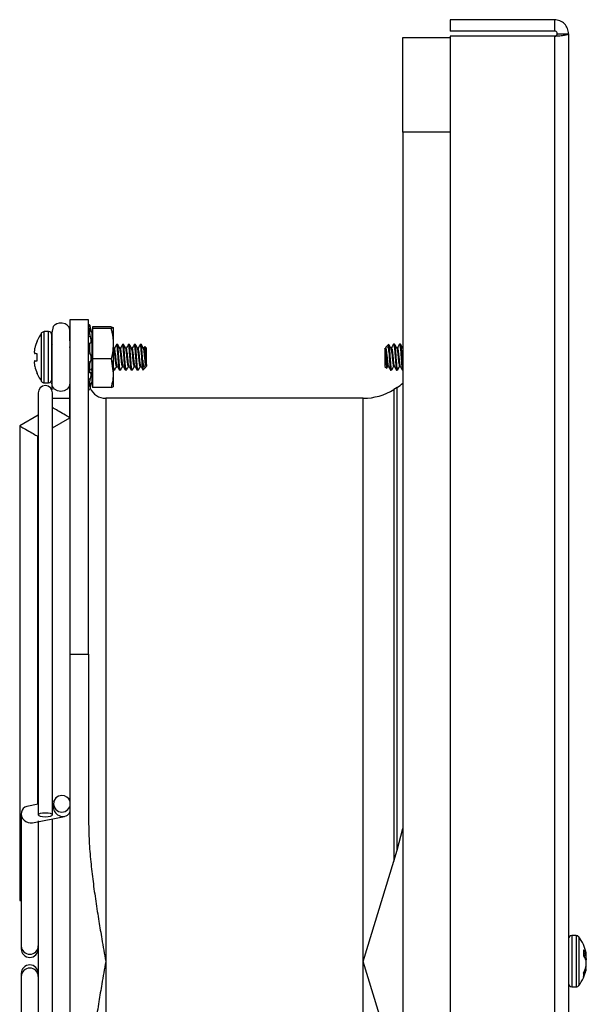
# Model space of a CAD drawing. Units: inches. Extents: x 0 to 118, y 0 to 62.
# Drawn here: x 30 to 33, y 24 to 30 of the extents above; entities that cross this region are included whole.
import ezdxf

# ---------------------------------------------------------------- set-up
doc = ezdxf.new("R2010")
doc.units = ezdxf.units.IN
doc.header["$MEASUREMENT"] = 0

msp = doc.modelspace()

# ---------------------------------------------------------------- linework, layer by layer
at = {"color": 7, "linetype": 'Continuous', "lineweight": 25}
for p, q in [((32.4879, 29.552), (32.4879, 29.4922)), ((33.0381, 29.552), (32.4879, 29.552)), ((33.0381, 29.552), (33.0381, 29.4922)), ((33.0381, 29.4922), (32.4879, 29.4922)), ((32.4879, 29.4644), (32.4879, 19.7016)), ((33.0381, 29.4644), (32.4879, 29.4644)), ((33.0381, 29.4644), (33.0381, 19.7016)), ((33.0531, 29.4772), (33.1129, 29.4772)), ((33.1129, 29.4772), (33.1129, 19.6888)), ((32.2379, 28.958), (32.2379, 29.458)), ((32.2379, 29.458), (32.4879, 29.458)), ((32.4879, 28.958), (32.2379, 28.958)), ((32.2379, 28.958), (32.2379, 20.208)), ((30.5784, 27.9673), (30.48, 27.9673)), ((30.48, 27.9673), (30.48, 26.2028)), ((30.5784, 26.2028), (30.5784, 27.9673)), ((30.367, 27.9055), (30.3445, 27.9055)), ((30.5839, 27.9424), (30.5784, 27.9409)), ((30.5842, 27.9209), (30.5785, 27.9196)), ((30.5947, 27.9018), (30.5839, 27.9424)), ((30.5839, 27.9424), (30.5839, 27.9405)), ((30.5839, 27.919), (30.5839, 27.8934)), ((30.6969, 27.9309), (30.5988, 27.9309)), ((30.5988, 27.9309), (30.5988, 27.9222)), ((30.6969, 27.9222), (30.5988, 27.9222)), ((30.5988, 27.9222), (30.5988, 27.7617)), ((30.6969, 27.9309), (30.7082, 27.9266)), ((30.7082, 27.9266), (30.7082, 27.8419)), ((30.3062, 27.8555), (30.3062, 27.8575)), ((30.3845, 27.653), (30.3845, 27.888)), ((30.5947, 27.9018), (30.5947, 27.6537)), ((30.5988, 27.8599), (30.5947, 27.8599)), ((30.2938, 27.8181), (30.2935, 27.8165)), ((30.3871, 27.8379), (30.3865, 27.8395)), ((30.48, 27.8211), (30.4795, 27.8248)), ((30.5784, 27.8449), (30.5862, 27.8453)), ((30.5839, 27.8398), (30.5839, 27.7993)), ((30.7082, 27.8419), (30.7082, 27.6859)), ((30.7115, 27.8185), (30.7082, 27.8241)), ((30.7146, 27.8192), (30.7111, 27.8192)), ((30.7263, 27.8395), (30.7302, 27.8395)), ((30.7458, 27.8192), (30.7423, 27.8192)), ((30.7576, 27.8395), (30.7615, 27.8395)), ((30.7771, 27.8192), (30.7736, 27.8192)), ((30.7888, 27.8395), (30.7927, 27.8395)), ((30.8083, 27.8192), (30.8048, 27.8192)), ((30.8201, 27.8395), (30.824, 27.8395)), ((30.8396, 27.8192), (30.8361, 27.8192)), ((30.8513, 27.8395), (30.8552, 27.8395)), ((30.8708, 27.8192), (30.8673, 27.8192)), ((30.8741, 27.8229), (30.8686, 27.8142)), ((30.8758, 27.8279), (30.8708, 27.8192)), ((30.8845, 27.8192), (30.8758, 27.8279)), ((30.8845, 27.7256), (30.8845, 27.8192)), ((32.1432, 27.8185), (32.1432, 27.7218)), ((32.148, 27.8229), (32.1453, 27.8182)), ((32.1623, 27.8383), (32.1503, 27.8263)), ((32.1635, 27.8362), (32.1625, 27.8382)), ((32.1635, 27.8014), (32.1635, 27.8362)), ((32.1775, 27.8192), (32.174, 27.8192)), ((32.1932, 27.8395), (32.1881, 27.8395)), ((32.2088, 27.8192), (32.2053, 27.8192)), ((32.2244, 27.8395), (32.2194, 27.8395)), ((32.2379, 27.8192), (32.2365, 27.8192)), ((30.2935, 27.7903), (30.2938, 27.7899)), ((30.2938, 27.751), (30.2935, 27.7507)), ((30.3062, 27.7521), (30.3062, 27.7889)), ((30.5988, 27.7617), (30.5988, 27.61)), ((30.6969, 27.7617), (30.5988, 27.7617)), ((30.6969, 27.7617), (30.7082, 27.6859)), ((30.8642, 27.7548), (30.8642, 27.7115)), ((30.2935, 27.7245), (30.2938, 27.7229)), ((30.5839, 27.7341), (30.5839, 27.6942)), ((30.5903, 27.7022), (30.5947, 27.7099)), ((30.7146, 27.7015), (30.7107, 27.7015)), ((30.7153, 27.7034), (30.7146, 27.7015)), ((30.7263, 27.7218), (30.7298, 27.7218)), ((30.7458, 27.7015), (30.7419, 27.7015)), ((30.7466, 27.7034), (30.7458, 27.7015)), ((30.7576, 27.7218), (30.7611, 27.7218)), ((30.7771, 27.7015), (30.7732, 27.7015)), ((30.7778, 27.7034), (30.7771, 27.7015)), ((30.7888, 27.7218), (30.7923, 27.7218)), ((30.8083, 27.7015), (30.8044, 27.7015)), ((30.8091, 27.7034), (30.8083, 27.7015)), ((30.8201, 27.7218), (30.8236, 27.7218)), ((30.8396, 27.7015), (30.8357, 27.7015)), ((30.8403, 27.7034), (30.8396, 27.7015)), ((30.8513, 27.7218), (30.8548, 27.7218)), ((30.8664, 27.7037), (30.8802, 27.7174)), ((32.1432, 27.7218), (32.1525, 27.7125)), ((32.1519, 27.7147), (32.1569, 27.7231)), ((32.1538, 27.7146), (32.1581, 27.7218)), ((32.1569, 27.7231), (32.158, 27.7227)), ((32.158, 27.7218), (32.1615, 27.7218)), ((32.1725, 27.7034), (32.1736, 27.7027)), ((32.1764, 27.7034), (32.1725, 27.7034)), ((32.1725, 27.7015), (32.1775, 27.7015)), ((32.1764, 27.7034), (32.1775, 27.7027)), ((32.1893, 27.7218), (32.1927, 27.7218)), ((32.2037, 27.7034), (32.2049, 27.7027)), ((32.2076, 27.7034), (32.2037, 27.7034)), ((32.2037, 27.7015), (32.2088, 27.7015)), ((32.2076, 27.7034), (32.2088, 27.7027)), ((32.2205, 27.7218), (32.224, 27.7218)), ((32.235, 27.7034), (32.2361, 27.7027)), ((32.235, 27.7015), (32.2379, 27.7015)), ((30.3062, 27.6835), (30.3062, 27.6855)), ((30.3845, 27.653), (30.3845, 27.5977)), ((30.5862, 27.6893), (30.5784, 27.6897)), ((30.5947, 27.6811), (30.5988, 27.6811)), ((30.5947, 27.6537), (30.5947, 27.6391)), ((30.7082, 27.6859), (30.7082, 27.6144)), ((30.3445, 27.6355), (30.367, 27.6355)), ((30.4795, 27.5541), (30.4795, 27.6282)), ((30.5839, 27.5995), (30.5784, 27.601)), ((30.5784, 27.6001), (30.5839, 27.5986)), ((30.5839, 27.6423), (30.5839, 27.6182)), ((30.5862, 27.6095), (30.5859, 27.6082)), ((30.5863, 27.6075), (30.5947, 27.6391)), ((30.6969, 27.61), (30.5988, 27.61)), ((30.6969, 27.61), (30.7082, 27.6144)), ((32.207, 27.6116), (32.19, 27.6008)), ((30.3125, 27.583), (30.3125, 25.3548)), ((30.3875, 25.3548), (30.3875, 27.583)), ((30.3875, 27.5541), (30.4795, 27.5541)), ((30.4795, 27.4516), (30.4795, 27.5541)), ((32.0289, 27.554), (30.6688, 27.554)), ((30.3125, 27.4649), (30.2145, 27.4083)), ((30.3875, 27.3985), (30.4795, 27.4516)), ((30.2145, 27.4083), (30.2145, 24.903)), ((30.3095, 27.3535), (30.3125, 27.3552)), ((30.3095, 25.4106), (30.3095, 27.3535)), ((30.48, 26.2028), (30.48, 22.9603)), ((30.48, 26.2028), (30.5784, 26.2028)), ((30.5784, 26.2028), (30.5784, 25.3199)), ((30.3125, 25.4112), (30.2531, 25.3993)), ((30.395, 25.4278), (30.3875, 25.4263)), ((30.3925, 25.4136), (30.3925, 25.3961)), ((30.2225, 25.3619), (30.2225, 24.6633)), ((30.2819, 25.3133), (30.4519, 25.3475)), ((30.3125, 25.3235), (30.3125, 23.8425)), ((30.3875, 23.8315), (30.3875, 25.3345)), ((32.207, 25.1697), (32.2379, 25.283)), ((32.19, 25.1114), (32.207, 25.1697)), ((32.0289, 24.5815), (32.19, 25.1114)), ((30.2145, 24.903), (30.2225, 24.903)), ((33.1529, 24.718), (33.1303, 24.718)), ((30.2225, 24.6633), (30.2225, 24.648)), ((33.1912, 24.6432), (33.1912, 24.612)), ((33.2039, 24.6331), (33.2036, 24.6344)), ((32.19, 24.0516), (32.0289, 24.5815)), ((33.1912, 24.6198), (33.2062, 24.6212)), ((33.202, 24.6187), (33.2061, 24.6191)), ((33.2039, 24.6189), (33.202, 24.6187)), ((33.2036, 24.6192), (33.2024, 24.6209)), ((33.2036, 24.6245), (33.2039, 24.624)), ((33.2036, 24.6192), (33.2039, 24.6189)), ((33.2036, 24.6133), (33.2039, 24.6118)), ((33.2039, 24.5903), (33.2036, 24.5914)), ((33.2062, 24.5448), (33.2014, 24.5452)), ((33.2036, 24.5527), (33.2039, 24.5542)), ((33.2036, 24.5465), (33.2039, 24.548)), ((33.2039, 24.5334), (33.2036, 24.5323)), ((33.2039, 24.5329), (33.2036, 24.5316)), ((33.2037, 24.5471), (33.2061, 24.5469)), ((30.2225, 24.518), (30.2225, 24.5027)), ((30.2225, 24.5027), (30.2225, 23.8041)), ((33.1912, 24.5203), (33.1912, 24.501)), ((33.1303, 24.448), (33.1529, 24.448))]:
    msp.add_line(p, q, dxfattribs=at)
at = {"color": 8, "linetype": 'Continuous', "lineweight": 25}
for p, q in [((30.3445, 27.6355), (30.3445, 27.9055)), ((30.367, 27.6355), (30.367, 27.9055)), ((30.5784, 27.9391), (30.5839, 27.9405)), ((30.5862, 27.9302), (30.5784, 27.9288)), ((30.5839, 27.919), (30.5784, 27.9178)), ((30.3305, 27.6424), (30.3305, 27.8986)), ((30.5784, 27.8922), (30.5839, 27.8934)), ((30.5862, 27.88), (30.5784, 27.8788)), ((30.5839, 27.8398), (30.5784, 27.8393)), ((30.5784, 27.7989), (30.5839, 27.7993)), ((30.5862, 27.788), (30.5784, 27.7876)), ((30.5784, 27.7462), (30.5862, 27.7458)), ((30.5839, 27.7341), (30.5784, 27.7346)), ((32.2379, 27.7034), (32.235, 27.7034)), ((30.5784, 27.6947), (30.5839, 27.6942)), ((30.5784, 27.6568), (30.5862, 27.6557)), ((30.5839, 27.6423), (30.5784, 27.6435)), ((30.5784, 27.6195), (30.5839, 27.6182)), ((30.5853, 27.6096), (30.5862, 27.6095)), ((32.19, 27.6008), (32.19, 25.1114)), ((32.207, 25.1697), (32.207, 27.6116)), ((30.6688, 27.554), (30.6688, 24.5815)), ((32.0289, 24.5815), (32.0289, 27.554)), ((33.1303, 24.718), (33.1303, 24.448)), ((33.1529, 24.718), (33.1529, 24.448)), ((33.1669, 24.7111), (33.1669, 24.4549)), ((30.6688, 24.5815), (30.6688, 21.6091)), ((32.0289, 21.6091), (32.0289, 24.5815)), ((33.1912, 24.6235), (33.2036, 24.6245)), ((33.2039, 24.624), (33.1912, 24.6229)), ((33.1912, 24.6199), (33.2061, 24.6213)), ((33.1912, 24.6137), (33.2036, 24.6133)), ((33.2039, 24.6118), (33.1912, 24.6122)), ((33.2019, 24.619), (33.2036, 24.6192)), ((33.2039, 24.6179), (33.2022, 24.618)), ((33.2026, 24.5936), (33.2061, 24.5936)), ((33.2061, 24.5907), (33.2038, 24.5906)), ((33.2056, 24.5996), (33.2061, 24.5996)), ((33.2061, 24.5968), (33.2059, 24.5968)), ((33.2036, 24.5323), (33.1969, 24.5327)), ((33.1973, 24.5338), (33.2039, 24.5334)), ((33.2061, 24.544), (33.2011, 24.5445)), ((33.2061, 24.5457), (33.2034, 24.546))]:
    msp.add_line(p, q, dxfattribs=at)
at = {"color": 7, "linetype": 'Continuous', "lineweight": 25, "flags": 128}
for points in [[(30.4795, 27.8564), (30.4794, 27.8844), (30.479, 27.9139), (30.4781, 27.921), (30.4773, 27.9238), (30.4767, 27.9251), (30.4761, 27.9265), (30.4758, 27.9272), (30.4754, 27.9279), (30.475, 27.9286), (30.4724, 27.9325), (30.4694, 27.936), (30.4653, 27.9397), (30.4538, 27.9469), (30.4389, 27.951), (30.423, 27.9507), (30.4099, 27.9468), (30.4013, 27.9419), (30.3985, 27.9398), (30.3973, 27.9387), (30.3961, 27.9376), (30.3916, 27.9322), (30.3847, 27.8986), (30.3845, 27.8721), (30.3845, 27.8721)], [(30.3062, 27.7889), (30.3042, 27.789), (30.3024, 27.7892), (30.3007, 27.7893), (30.2991, 27.7895), (30.2976, 27.7896), (30.2963, 27.7897), (30.295, 27.7898), (30.2938, 27.7899)], [(30.2938, 27.751), (30.295, 27.7511), (30.2963, 27.7513), (30.2976, 27.7514), (30.2991, 27.7515), (30.3007, 27.7516), (30.3024, 27.7518), (30.3042, 27.752), (30.3062, 27.7521)], [(30.4795, 27.6349), (30.4795, 27.6331), (30.4759, 27.6168), (30.4656, 27.6029), (30.4502, 27.5936), (30.432, 27.5903), (30.4138, 27.5936), (30.3984, 27.6029), (30.3881, 27.6168), (30.3845, 27.6331), (30.3845, 27.6331)], [(30.4795, 27.4516), (30.4788, 27.4521), (30.4766, 27.4533), (30.4731, 27.4553), (30.4684, 27.4581), (30.4625, 27.4614), (30.4558, 27.4654), (30.4483, 27.4697), (30.4403, 27.4743), (30.432, 27.4791), (30.4238, 27.4838), (30.4158, 27.4884), (30.4083, 27.4928), (30.4015, 27.4967), (30.3956, 27.5001), (30.3909, 27.5028), (30.3875, 27.5048)], [(30.2145, 27.4083), (30.2152, 27.4079), (30.2174, 27.4067), (30.2209, 27.4047), (30.2256, 27.4019), (30.2315, 27.3985), (30.2383, 27.3946), (30.2458, 27.3903), (30.2538, 27.3857), (30.262, 27.3809), (30.2703, 27.3762), (30.2783, 27.3715), (30.2858, 27.3672), (30.2925, 27.3633), (30.2984, 27.3599), (30.3031, 27.3572), (30.3066, 27.3551), (30.3088, 27.3539), (30.3095, 27.3535)], [(30.4375, 25.4571), (30.4203, 25.4538), (30.4057, 25.4444), (30.3959, 25.4303), (30.3925, 25.4136), (30.3959, 25.397), (30.4057, 25.3829), (30.4203, 25.3734), (30.4375, 25.3701), (30.4547, 25.3734), (30.4693, 25.3829), (30.4791, 25.397), (30.48, 25.3993)], [(30.35, 25.3452), (30.3644, 25.3459), (30.3765, 25.348), (30.3847, 25.3512), (30.3875, 25.3548), (30.3847, 25.3585), (30.3765, 25.3617), (30.3644, 25.3638), (30.35, 25.3645), (30.3357, 25.3638), (30.3235, 25.3617), (30.3154, 25.3585), (30.3125, 25.3548), (30.3154, 25.3512), (30.3235, 25.348), (30.3357, 25.3459), (30.35, 25.3452)], [(33.2036, 24.6133), (33.2024, 24.6174), (33.2018, 24.6195)]]:
    msp.add_lwpolyline(points, dxfattribs=at)
at = {"color": 7, "linetype": 'Continuous', "lineweight": 25}
for centre, radius, start, end in [((30.3445, 27.888), 0.0175, 90, 142.8596), ((30.367, 27.888), 0.0175, 0, 90), ((30.5012, 27.7705), 0.2127, 156.4594, 167.0935), ((30.4996, 27.7705), 0.2121, 142.8596, 155.7987), ((30.47, 27.7844), 0.1794, 169.6889, 175.1341), ((30.3283, 27.8051), 0.0378, 191.5978, 203.0704), ((30.3283, 27.7359), 0.0378, 156.9284, 168.402), ((30.47, 27.7566), 0.1794, 184.8663, 190.3107), ((30.5012, 27.7705), 0.2127, 192.9069, 203.5402), ((30.4996, 27.7705), 0.2121, 204.2013, 217.1404), ((30.367, 27.653), 0.0175, 270, 0), ((30.35, 27.583), 0.0375, 0, 180), ((30.3445, 27.653), 0.0175, 217.1404, 270), ((30.6688, 27.6443), 0.0903, 204.0291, 270), ((32.0289, 27.8543), 0.3003, 270, 302.4418), ((31.9958, 27.9439), 0.3937, 302.4418, 307.9519), ((30.4381, 25.4124), 0.0447, 20.3046, 90.7259), ((33.1303, 24.7005), 0.0175, 90, 180), ((33.1529, 24.7005), 0.0175, 37.1404, 90), ((32.9977, 24.583), 0.2121, 12.0874, 37.1404), ((30.2675, 24.648), 0.045, 180, 270), ((30.2675, 24.648), 0.045, 270, 0), ((33.1356, 24.5932), 0.0748, 24.7429, 41.9705), ((33.1197, 24.5551), 0.0914, 23.4038, 38.4822), ((33.1979, 24.6168), 0.00936, 28.6742, 50.4336), ((33.2846, 23.674), 0.9484, 94.7481, 94.8845), ((32.9946, 24.583), 0.2122, 4.4864, 9.4851), ((32.9988, 24.5772), 0.208, 4.5408, 9.5848), ((33.0625, 24.5614), 0.1443, 5.5179, 11.5457), ((33.1345, 24.6123), 0.0723, 7.7058, 12.0912), ((33.0636, 24.6044), 0.1432, 351.3618, 354.4934), ((30.2675, 24.518), 0.045, 90, 180), ((30.2675, 24.518), 0.045, 0, 90), ((32.9977, 24.583), 0.2121, 322.8596, 347.9126), ((33.0388, 24.5968), 0.1706, 333.3543, 345.0321), ((33.0535, 24.5733), 0.1555, 332.299, 344.7184), ((32.9988, 24.5888), 0.208, 350.4152, 355.4592), ((32.9946, 24.583), 0.2122, 350.5149, 355.5136), ((33.134, 24.5538), 0.0728, 343.7433, 352.2796), ((33.1303, 24.4655), 0.0175, 180, 270), ((33.1529, 24.4655), 0.0175, 270, 322.8596)]:
    msp.add_arc(centre, radius, start, end, dxfattribs=at)
at = {"color": 8, "linetype": 'Continuous', "lineweight": 25}
for centre, start, end in [((30.2668, 24.6641), 180.9975, 270.964), ((30.2683, 24.6641), 269.0358, 359.0025), ((30.2668, 24.5019), 89.036, 179.0025), ((30.2683, 24.5019), 0.9975, 90.9642)]:
    msp.add_arc(centre, 0.0443, start, end, dxfattribs=at)
at = {"color": 7, "linetype": 'Continuous', "lineweight": 25}
for centre, start_param, end_param in [((30.2675, 25.3563), 2.51915, 5.660743), ((30.4375, 25.3905), 3.764035, 6.570732)]:
    msp.add_ellipse(centre, major_axis=(0.0366, -0.0299), ratio=0.876326, start_param=start_param, end_param=end_param, dxfattribs=at)
for points, knots in [([(33.1129, 29.4772), (33.1118, 29.487), (33.1095, 29.5066), (33.0922, 29.5313), (33.0675, 29.5486), (33.0479, 29.5509), (33.0381, 29.552)], [0, 0, 0, 0, 0.249999, 0.500001, 0.750001, 1, 1, 1, 1]), ([(33.0531, 29.4772), (33.0529, 29.4792), (33.0524, 29.4831), (33.0489, 29.488), (33.044, 29.4915), (33.04, 29.492), (33.0381, 29.4922)], [0, 0, 0, 0, 0.250004, 0.500002, 0.750004, 1, 1, 1, 1]), ([(33.0381, 29.4644), (33.0479, 29.4654), (33.0675, 29.4676), (33.0922, 29.4708), (33.1095, 29.474), (33.1118, 29.4761), (33.1129, 29.4772)], [0, 0, 0, 0, 0.249999, 0.499999, 0.750001, 1, 1, 1, 1]), ([(33.0381, 29.4644), (33.04, 29.4654), (33.044, 29.4676), (33.0489, 29.4708), (33.0524, 29.474), (33.0529, 29.4761), (33.0531, 29.4772)], [0, 0, 0, 0, 0.249996, 0.499998, 0.749996, 1, 1, 1, 1]), ([(30.5839, 27.9405), (30.5839, 27.9403), (30.584, 27.9397), (30.5844, 27.9376), (30.585, 27.9349), (30.5857, 27.9322), (30.5861, 27.9307), (30.5862, 27.9302)], [0, 0, 0, 0, 0.2248, 0.449599, 0.674417, 0.899186, 1, 1, 1, 1]), ([(30.5862, 27.9162), (30.5859, 27.9171), (30.5854, 27.9188), (30.5846, 27.9202), (30.5841, 27.9206), (30.5839, 27.92), (30.5839, 27.9192), (30.5839, 27.919)], [0, 0, 0, 0, 0.224639, 0.449284, 0.67401, 0.898821, 1, 1, 1, 1]), ([(30.5862, 27.9302), (30.5866, 27.9286), (30.5877, 27.9246), (30.5892, 27.9181), (30.5905, 27.9121), (30.591, 27.9081), (30.5908, 27.9064), (30.5899, 27.9071), (30.5884, 27.91), (30.5871, 27.9135), (30.5863, 27.9159), (30.5862, 27.9162)], [0, 0, 0, 0, 0.083206, 0.218129, 0.350437, 0.477391, 0.599883, 0.721466, 0.845984, 0.975486, 1, 1, 1, 1]), ([(30.7082, 27.9266), (30.7077, 27.9259), (30.7067, 27.9244), (30.7003, 27.9229), (30.6969, 27.9222)], [0, 0, 0, 0, 0.461748, 1, 1, 1, 1]), ([(30.6969, 27.9222), (30.6986, 27.9155), (30.7053, 27.8891), (30.707, 27.8621), (30.7082, 27.8419)], [0, 0, 0, 0, 0.254987, 1, 1, 1, 1]), ([(30.3853, 27.9044), (30.3851, 27.904), (30.3845, 27.9023), (30.3847, 27.884), (30.3845, 27.8539), (30.3845, 27.8166), (30.3845, 27.7682), (30.3845, 27.7234), (30.3845, 27.689), (30.3845, 27.6649), (30.3845, 27.6446), (30.3845, 27.637), (30.3845, 27.6331)], [0, 0, 0, 0, 0.051942, 0.185572, 0.278279, 0.388119, 0.515081, 0.659097, 0.737907, 0.821006, 0.908377, 1, 1, 1, 1]), ([(30.5839, 27.8934), (30.5839, 27.8925), (30.584, 27.8908), (30.5844, 27.8875), (30.585, 27.8842), (30.5857, 27.8816), (30.5861, 27.8804), (30.5862, 27.88)], [0, 0, 0, 0, 0.2248067, 0.4496049, 0.6744342, 0.8991999, 1, 1, 1, 1]), ([(30.5862, 27.88), (30.5866, 27.8787), (30.5877, 27.8755), (30.5892, 27.869), (30.5905, 27.8614), (30.591, 27.8544), (30.5908, 27.8489), (30.5899, 27.8452), (30.5884, 27.8437), (30.5871, 27.8442), (30.5863, 27.8451), (30.5862, 27.8453)], [0, 0, 0, 0, 0.0828537, 0.2177792, 0.3500988, 0.4770703, 0.5995697, 0.7211502, 0.8456553, 0.975142, 1, 1, 1, 1]), ([(30.5862, 27.8453), (30.5859, 27.8455), (30.5854, 27.8461), (30.5846, 27.8454), (30.5841, 27.8438), (30.5839, 27.8417), (30.5839, 27.8402), (30.5839, 27.8398)], [0, 0, 0, 0, 0.224645, 0.449285, 0.674009, 0.898824, 1, 1, 1, 1]), ([(30.7082, 27.8419), (30.7074, 27.8258), (30.706, 27.7987), (30.6995, 27.7723), (30.6969, 27.7617)], [0, 0, 0, 0, 0.598327, 1, 1, 1, 1]), ([(30.7263, 27.7218), (30.7257, 27.7225), (30.7244, 27.724), (30.7223, 27.7352), (30.7205, 27.7514), (30.7185, 27.7705), (30.7165, 27.7897), (30.7147, 27.8056), (30.7129, 27.8158), (30.7118, 27.8172), (30.7115, 27.8177)], [0, 0, 0, 0, 0.130846, 0.265185, 0.394127, 0.52728, 0.660434, 0.789375, 0.923714, 1, 1, 1, 1]), ([(30.7242, 27.833), (30.7222, 27.8299), (30.7182, 27.8236), (30.7143, 27.8173), (30.7123, 27.8142)], [0, 0, 0, 0, 0.5001, 1, 1, 1, 1]), ([(30.7294, 27.7233), (30.7291, 27.7238), (30.7281, 27.7251), (30.7262, 27.7353), (30.7244, 27.7513), (30.7224, 27.7705), (30.7204, 27.7896), (30.7186, 27.8058), (30.7165, 27.817), (30.7152, 27.8185), (30.7146, 27.8192)], [0, 0, 0, 0, 0.077751, 0.211877, 0.340614, 0.473556, 0.606498, 0.735235, 0.869361, 1, 1, 1, 1]), ([(30.7263, 27.8395), (30.7257, 27.8392), (30.725, 27.8389), (30.7242, 27.8331), (30.7241, 27.8325)], [0, 0, 0, 0, 0.8903559, 1, 1, 1, 1]), ([(30.7419, 27.7015), (30.7413, 27.7025), (30.74, 27.7046), (30.7379, 27.7205), (30.7362, 27.7434), (30.7341, 27.7705), (30.7321, 27.7976), (30.7303, 27.8205), (30.7282, 27.8364), (30.7269, 27.8385), (30.7263, 27.8395)], [0, 0, 0, 0, 0.124087, 0.251449, 0.373748, 0.5, 0.626251, 0.748551, 0.875913, 1, 1, 1, 1]), ([(30.7458, 27.7015), (30.7452, 27.7025), (30.744, 27.7046), (30.7418, 27.7205), (30.7401, 27.7434), (30.738, 27.7705), (30.736, 27.7976), (30.7342, 27.8205), (30.7321, 27.8364), (30.7308, 27.8385), (30.7302, 27.8395)], [0, 0, 0, 0, 0.124087, 0.251449, 0.373748, 0.5, 0.626251, 0.748551, 0.875913, 1, 1, 1, 1]), ([(30.7427, 27.8185), (30.7407, 27.8219), (30.7367, 27.8287), (30.7328, 27.8356), (30.7308, 27.839)], [0, 0, 0, 0, 0.499278, 1, 1, 1, 1]), ([(30.7576, 27.7218), (30.7569, 27.7225), (30.7557, 27.724), (30.7535, 27.7352), (30.7518, 27.7514), (30.7497, 27.7705), (30.7477, 27.7897), (30.7459, 27.8056), (30.7441, 27.8158), (30.7431, 27.8172), (30.7427, 27.8177)], [0, 0, 0, 0, 0.130846, 0.265186, 0.394127, 0.52728, 0.660434, 0.789375, 0.923714, 1, 1, 1, 1]), ([(30.7554, 27.833), (30.7534, 27.8299), (30.7495, 27.8236), (30.7456, 27.8173), (30.7436, 27.8142)], [0, 0, 0, 0, 0.500097, 1, 1, 1, 1]), ([(30.7607, 27.7233), (30.7603, 27.7238), (30.7593, 27.7251), (30.7574, 27.7353), (30.7557, 27.7513), (30.7536, 27.7705), (30.7516, 27.7896), (30.7498, 27.8058), (30.7477, 27.817), (30.7465, 27.8185), (30.7458, 27.8192)], [0, 0, 0, 0, 0.077751, 0.211877, 0.340614, 0.473556, 0.606498, 0.735235, 0.869361, 1, 1, 1, 1]), ([(30.7576, 27.8395), (30.7569, 27.8392), (30.7562, 27.8389), (30.7555, 27.8331), (30.7554, 27.8325)], [0, 0, 0, 0, 0.890356, 1, 1, 1, 1]), ([(30.7732, 27.7015), (30.7726, 27.7025), (30.7713, 27.7046), (30.7692, 27.7205), (30.7674, 27.7434), (30.7654, 27.7705), (30.7633, 27.7976), (30.7616, 27.8205), (30.7594, 27.8364), (30.7582, 27.8385), (30.7576, 27.8395)], [0, 0, 0, 0, 0.124087, 0.251449, 0.373748, 0.5, 0.626251, 0.748551, 0.875913, 1, 1, 1, 1]), ([(30.7771, 27.7015), (30.7765, 27.7025), (30.7752, 27.7046), (30.7731, 27.7205), (30.7713, 27.7434), (30.7693, 27.7705), (30.7672, 27.7976), (30.7655, 27.8205), (30.7633, 27.8364), (30.7621, 27.8385), (30.7615, 27.8395)], [0, 0, 0, 0, 0.124087, 0.25145, 0.373748, 0.5, 0.626251, 0.74855, 0.875913, 1, 1, 1, 1]), ([(30.774, 27.8185), (30.772, 27.8219), (30.768, 27.8287), (30.764, 27.8356), (30.762, 27.839)], [0, 0, 0, 0, 0.499277, 1, 1, 1, 1]), ([(30.7888, 27.7218), (30.7882, 27.7225), (30.7869, 27.724), (30.7848, 27.7352), (30.783, 27.7514), (30.781, 27.7705), (30.779, 27.7897), (30.7772, 27.8056), (30.7754, 27.8158), (30.7743, 27.8172), (30.774, 27.8177)], [0, 0, 0, 0, 0.1308464, 0.2651855, 0.3941268, 0.5272803, 0.6604337, 0.7893752, 0.9237143, 1, 1, 1, 1]), ([(30.7867, 27.833), (30.7847, 27.8299), (30.7807, 27.8236), (30.7768, 27.8173), (30.7748, 27.8142)], [0, 0, 0, 0, 0.5001, 1, 1, 1, 1]), ([(30.7919, 27.7233), (30.7916, 27.7238), (30.7906, 27.7251), (30.7887, 27.7353), (30.7869, 27.7513), (30.7849, 27.7705), (30.7829, 27.7896), (30.7811, 27.8058), (30.779, 27.817), (30.7777, 27.8185), (30.7771, 27.8192)], [0, 0, 0, 0, 0.077751, 0.211877, 0.340614, 0.473556, 0.606498, 0.735235, 0.869361, 1, 1, 1, 1]), ([(30.7888, 27.8395), (30.7882, 27.8392), (30.7875, 27.8389), (30.7867, 27.8331), (30.7866, 27.8325)], [0, 0, 0, 0, 0.8903559, 1, 1, 1, 1]), ([(30.8044, 27.7015), (30.8038, 27.7025), (30.8025, 27.7046), (30.8004, 27.7205), (30.7987, 27.7434), (30.7966, 27.7705), (30.7946, 27.7976), (30.7928, 27.8205), (30.7907, 27.8364), (30.7894, 27.8385), (30.7888, 27.8395)], [0, 0, 0, 0, 0.124087, 0.25145, 0.373748, 0.5, 0.626251, 0.74855, 0.875913, 1, 1, 1, 1]), ([(30.8083, 27.7015), (30.8077, 27.7025), (30.8065, 27.7046), (30.8043, 27.7205), (30.8026, 27.7434), (30.8005, 27.7705), (30.7985, 27.7976), (30.7967, 27.8205), (30.7946, 27.8364), (30.7933, 27.8385), (30.7927, 27.8395)], [0, 0, 0, 0, 0.124087, 0.251449, 0.373748, 0.5, 0.626251, 0.74855, 0.875913, 1, 1, 1, 1]), ([(30.8052, 27.8185), (30.8032, 27.8219), (30.7992, 27.8287), (30.7953, 27.8356), (30.7933, 27.839)], [0, 0, 0, 0, 0.499277, 1, 1, 1, 1]), ([(30.8201, 27.7218), (30.8194, 27.7225), (30.8182, 27.724), (30.816, 27.7352), (30.8143, 27.7514), (30.8122, 27.7705), (30.8102, 27.7897), (30.8084, 27.8056), (30.8066, 27.8158), (30.8056, 27.8172), (30.8052, 27.8177)], [0, 0, 0, 0, 0.130846, 0.265186, 0.394127, 0.52728, 0.660434, 0.789375, 0.923714, 1, 1, 1, 1]), ([(30.8179, 27.833), (30.8159, 27.8299), (30.812, 27.8236), (30.8081, 27.8173), (30.8061, 27.8142)], [0, 0, 0, 0, 0.5001, 1, 1, 1, 1]), ([(30.8232, 27.7233), (30.8228, 27.7238), (30.8218, 27.7251), (30.8199, 27.7353), (30.8182, 27.7513), (30.8161, 27.7705), (30.8141, 27.7896), (30.8123, 27.8058), (30.8102, 27.817), (30.809, 27.8185), (30.8083, 27.8192)], [0, 0, 0, 0, 0.077751, 0.211877, 0.340614, 0.473556, 0.606498, 0.735235, 0.869361, 1, 1, 1, 1]), ([(30.8201, 27.8395), (30.8194, 27.8392), (30.8187, 27.8389), (30.818, 27.8331), (30.8179, 27.8325)], [0, 0, 0, 0, 0.890356, 1, 1, 1, 1]), ([(30.8357, 27.7015), (30.8351, 27.7025), (30.8338, 27.7046), (30.8317, 27.7205), (30.8299, 27.7434), (30.8279, 27.7705), (30.8258, 27.7976), (30.8241, 27.8205), (30.8219, 27.8364), (30.8207, 27.8385), (30.8201, 27.8395)], [0, 0, 0, 0, 0.124087, 0.251449, 0.373748, 0.5, 0.626251, 0.748551, 0.875913, 1, 1, 1, 1]), ([(30.8396, 27.7015), (30.839, 27.7025), (30.8377, 27.7046), (30.8356, 27.7205), (30.8338, 27.7434), (30.8318, 27.7705), (30.8297, 27.7976), (30.828, 27.8205), (30.8258, 27.8364), (30.8246, 27.8385), (30.824, 27.8395)], [0, 0, 0, 0, 0.124087, 0.251449, 0.373748, 0.5, 0.626251, 0.748551, 0.875913, 1, 1, 1, 1]), ([(30.8365, 27.8185), (30.8345, 27.8219), (30.8305, 27.8287), (30.8265, 27.8356), (30.8245, 27.839)], [0, 0, 0, 0, 0.499278, 1, 1, 1, 1]), ([(30.8513, 27.7218), (30.8507, 27.7225), (30.8494, 27.724), (30.8473, 27.7352), (30.8455, 27.7514), (30.8435, 27.7705), (30.8415, 27.7897), (30.8397, 27.8056), (30.8379, 27.8158), (30.8368, 27.8172), (30.8365, 27.8177)], [0, 0, 0, 0, 0.130846, 0.265186, 0.394127, 0.52728, 0.660434, 0.789375, 0.923714, 1, 1, 1, 1]), ([(30.8492, 27.833), (30.8472, 27.8299), (30.8432, 27.8236), (30.8393, 27.8173), (30.8373, 27.8142)], [0, 0, 0, 0, 0.500097, 1, 1, 1, 1]), ([(30.8544, 27.7233), (30.8541, 27.7238), (30.8531, 27.7251), (30.8512, 27.7353), (30.8494, 27.7513), (30.8474, 27.7705), (30.8454, 27.7896), (30.8436, 27.8058), (30.8415, 27.817), (30.8402, 27.8185), (30.8396, 27.8192)], [0, 0, 0, 0, 0.077751, 0.211877, 0.340614, 0.473556, 0.606498, 0.735235, 0.869361, 1, 1, 1, 1]), ([(30.8513, 27.8395), (30.8507, 27.8392), (30.85, 27.8389), (30.8492, 27.8331), (30.8491, 27.8325)], [0, 0, 0, 0, 0.890356, 1, 1, 1, 1]), ([(30.8642, 27.7115), (30.8638, 27.7148), (30.8627, 27.7232), (30.8612, 27.7435), (30.8591, 27.7705), (30.8571, 27.7976), (30.8553, 27.8205), (30.8532, 27.8364), (30.8519, 27.8385), (30.8513, 27.8395)], [0, 0, 0, 0, 0.094441, 0.242391, 0.395125, 0.547858, 0.695809, 0.849886, 1, 1, 1, 1]), ([(30.8642, 27.7548), (30.8638, 27.76), (30.8627, 27.7742), (30.861, 27.7976), (30.8592, 27.8204), (30.8571, 27.8364), (30.8558, 27.8385), (30.8552, 27.8395)], [0, 0, 0, 0, 0.1281687, 0.3483082, 0.5615568, 0.7836341, 1, 1, 1, 1]), ([(30.8677, 27.8185), (30.8657, 27.8219), (30.8617, 27.8287), (30.8578, 27.8356), (30.8558, 27.839)], [0, 0, 0, 0, 0.499277, 1, 1, 1, 1]), ([(30.8845, 27.7256), (30.8839, 27.7238), (30.8826, 27.7202), (30.8807, 27.7244), (30.8785, 27.7351), (30.8768, 27.7514), (30.8747, 27.7705), (30.8727, 27.7897), (30.8709, 27.8056), (30.8691, 27.8158), (30.8681, 27.8172), (30.8677, 27.8177)], [0, 0, 0, 0, 0.117891, 0.233311, 0.351813, 0.465554, 0.583009, 0.700465, 0.814206, 0.932708, 1, 1, 1, 1]), ([(30.8708, 27.8192), (30.8715, 27.8185), (30.8727, 27.817), (30.8748, 27.8058), (30.8766, 27.7896), (30.8787, 27.7705), (30.8807, 27.7515), (30.8824, 27.7349), (30.8838, 27.7287), (30.8845, 27.7256)], [0, 0, 0, 0, 0.142083, 0.287959, 0.427973, 0.572561, 0.717149, 0.857164, 1, 1, 1, 1]), ([(30.875, 27.8264), (30.875, 27.8265), (30.8753, 27.8285), (30.8756, 27.8282), (30.8758, 27.8279)], [0, 0, 0, 0, 0.046224, 1, 1, 1, 1]), ([(30.8845, 27.7256), (30.8841, 27.7279), (30.8834, 27.7325), (30.8824, 27.7454), (30.8814, 27.7611), (30.8803, 27.7786), (30.8793, 27.7959), (30.8783, 27.8111), (30.8772, 27.8224), (30.8763, 27.8271), (30.8759, 27.8277), (30.8758, 27.8279)], [0, 0, 0, 0, 0.113677, 0.227354, 0.341175, 0.462461, 0.583747, 0.704874, 0.832733, 0.96163, 1, 1, 1, 1]), ([(32.1432, 27.8185), (32.1436, 27.8175), (32.1443, 27.8153), (32.1453, 27.8054), (32.1463, 27.7917), (32.1474, 27.775), (32.1484, 27.757), (32.1494, 27.74), (32.1505, 27.7255), (32.1513, 27.7178), (32.1518, 27.7153), (32.1519, 27.7147)], [0, 0, 0, 0, 0.113677, 0.227353, 0.341175, 0.462461, 0.583748, 0.704873, 0.832732, 0.96163, 1, 1, 1, 1]), ([(32.1569, 27.7231), (32.1562, 27.7253), (32.155, 27.7297), (32.1528, 27.7444), (32.1511, 27.7626), (32.149, 27.7821), (32.147, 27.7997), (32.1452, 27.8133), (32.1439, 27.8168), (32.1432, 27.8185)], [0, 0, 0, 0, 0.1420835, 0.2879582, 0.427974, 0.572562, 0.717151, 0.8571652, 1, 1, 1, 1]), ([(32.1453, 27.8179), (32.1459, 27.8186), (32.1471, 27.8201), (32.1491, 27.813), (32.1509, 27.7998), (32.1529, 27.7821), (32.155, 27.7626), (32.1567, 27.7442), (32.1589, 27.7305), (32.1602, 27.7231), (32.161, 27.723), (32.1611, 27.723)], [0, 0, 0, 0, 0.112969, 0.239059, 0.360083, 0.485062, 0.610039, 0.731065, 0.857155, 0.979967, 1, 1, 1, 1]), ([(32.1483, 27.8227), (32.1489, 27.824), (32.1507, 27.8277), (32.154, 27.8284), (32.1579, 27.8236), (32.1608, 27.8134), (32.1627, 27.8048), (32.1635, 27.8014)], [0, 0, 0, 0, 0.11071, 0.341179, 0.588444, 0.835679, 1, 1, 1, 1]), ([(32.1744, 27.8186), (32.1724, 27.822), (32.1684, 27.8288), (32.1645, 27.8356), (32.1625, 27.839)], [0, 0, 0, 0, 0.499495, 1, 1, 1, 1]), ([(32.1635, 27.8362), (32.1639, 27.8341), (32.165, 27.8286), (32.1665, 27.8119), (32.1686, 27.7869), (32.1706, 27.7593), (32.1724, 27.7335), (32.1745, 27.7127), (32.1758, 27.7064), (32.1764, 27.7034)], [0, 0, 0, 0, 0.094441, 0.242391, 0.395124, 0.547858, 0.695809, 0.849886, 1, 1, 1, 1]), ([(32.1635, 27.8014), (32.1639, 27.7965), (32.1649, 27.7832), (32.1667, 27.7592), (32.1685, 27.7335), (32.1706, 27.7127), (32.1719, 27.7064), (32.1725, 27.7034)], [0, 0, 0, 0, 0.128168, 0.348309, 0.561557, 0.783635, 1, 1, 1, 1]), ([(32.1744, 27.8186), (32.1751, 27.8168), (32.1765, 27.8134), (32.1783, 27.7997), (32.1803, 27.7821), (32.1823, 27.7626), (32.1841, 27.7442), (32.1862, 27.7302), (32.1878, 27.7223), (32.1889, 27.7226), (32.1893, 27.7227)], [0, 0, 0, 0, 0.1332129, 0.2619804, 0.3949553, 0.5279293, 0.6566983, 0.7908556, 0.9215262, 1, 1, 1, 1]), ([(32.1885, 27.8387), (32.1865, 27.8353), (32.1825, 27.8284), (32.1785, 27.8216), (32.1765, 27.8182)], [0, 0, 0, 0, 0.500927, 1, 1, 1, 1]), ([(32.1775, 27.8183), (32.1778, 27.8185), (32.1787, 27.8193), (32.1804, 27.8128), (32.1822, 27.7999), (32.1842, 27.7821), (32.1862, 27.7626), (32.188, 27.7442), (32.1901, 27.7305), (32.1915, 27.7231), (32.1922, 27.723), (32.1923, 27.723)], [0, 0, 0, 0, 0.052407, 0.187106, 0.316393, 0.449904, 0.583415, 0.712703, 0.847402, 0.9786, 1, 1, 1, 1]), ([(32.1893, 27.8382), (32.1895, 27.8386), (32.1904, 27.8397), (32.1921, 27.8304), (32.1939, 27.8121), (32.1959, 27.7869), (32.198, 27.7593), (32.1997, 27.7335), (32.2018, 27.7127), (32.2031, 27.7064), (32.2037, 27.7034)], [0, 0, 0, 0, 0.053558, 0.191176, 0.323322, 0.459739, 0.596158, 0.728304, 0.865922, 1, 1, 1, 1]), ([(32.1932, 27.8382), (32.1934, 27.8386), (32.1943, 27.8397), (32.196, 27.8304), (32.1978, 27.8121), (32.1998, 27.7869), (32.2019, 27.7593), (32.2036, 27.7335), (32.2058, 27.7127), (32.207, 27.7064), (32.2076, 27.7034)], [0, 0, 0, 0, 0.053558, 0.191176, 0.323322, 0.459739, 0.596158, 0.728304, 0.865922, 1, 1, 1, 1]), ([(32.2057, 27.8186), (32.2037, 27.822), (32.1997, 27.8288), (32.1957, 27.8356), (32.1937, 27.839)], [0, 0, 0, 0, 0.499495, 1, 1, 1, 1]), ([(32.2057, 27.8186), (32.2064, 27.8168), (32.2077, 27.8134), (32.2095, 27.7997), (32.2115, 27.7821), (32.2136, 27.7626), (32.2153, 27.7442), (32.2175, 27.7302), (32.2191, 27.7223), (32.2201, 27.7226), (32.2205, 27.7227)], [0, 0, 0, 0, 0.1332129, 0.2619804, 0.3949553, 0.5279293, 0.6566983, 0.7908556, 0.9215262, 1, 1, 1, 1]), ([(32.2198, 27.8387), (32.2178, 27.8353), (32.2138, 27.8284), (32.2098, 27.8216), (32.2078, 27.8182)], [0, 0, 0, 0, 0.500927, 1, 1, 1, 1]), ([(32.2088, 27.8183), (32.209, 27.8185), (32.2099, 27.8193), (32.2117, 27.8128), (32.2134, 27.7999), (32.2154, 27.7821), (32.2175, 27.7626), (32.2192, 27.7442), (32.2214, 27.7305), (32.2227, 27.7231), (32.2235, 27.723), (32.2236, 27.723)], [0, 0, 0, 0, 0.052407, 0.187106, 0.316393, 0.449904, 0.583415, 0.712703, 0.847402, 0.9786, 1, 1, 1, 1]), ([(32.2205, 27.8382), (32.2208, 27.8386), (32.2216, 27.8397), (32.2234, 27.8304), (32.2251, 27.8121), (32.2272, 27.7869), (32.2292, 27.7593), (32.231, 27.7335), (32.2331, 27.7127), (32.2344, 27.7064), (32.235, 27.7034)], [0, 0, 0, 0, 0.053558, 0.191176, 0.323322, 0.459739, 0.596158, 0.728304, 0.865922, 1, 1, 1, 1]), ([(32.2244, 27.8382), (32.2247, 27.8386), (32.2256, 27.8397), (32.2273, 27.8304), (32.229, 27.8121), (32.2311, 27.7869), (32.2331, 27.7592), (32.2349, 27.7337), (32.2366, 27.7157), (32.2376, 27.7108), (32.2379, 27.7092)], [0, 0, 0, 0, 0.057616, 0.205662, 0.347821, 0.494575, 0.64133, 0.78349, 0.931535, 1, 1, 1, 1]), ([(32.2369, 27.8186), (32.2349, 27.822), (32.2309, 27.8288), (32.227, 27.8356), (32.225, 27.839)], [0, 0, 0, 0, 0.499495, 1, 1, 1, 1]), ([(30.2913, 27.7996), (30.2912, 27.7992), (30.2912, 27.7985), (30.2912, 27.7978), (30.2913, 27.7975), (30.2913, 27.7975)], [0, 0, 0, 0, 0.4285216, 0.8570997, 1, 1, 1, 1]), ([(30.5839, 27.7993), (30.5839, 27.7982), (30.584, 27.7959), (30.5844, 27.7927), (30.585, 27.79), (30.5857, 27.7885), (30.5861, 27.7881), (30.5862, 27.788)], [0, 0, 0, 0, 0.224804, 0.449596, 0.67442, 0.899205, 1, 1, 1, 1]), ([(30.5862, 27.788), (30.5866, 27.7875), (30.5877, 27.7863), (30.5892, 27.7822), (30.5905, 27.7759), (30.591, 27.7686), (30.5908, 27.7614), (30.5899, 27.7548), (30.5884, 27.7494), (30.5871, 27.7468), (30.5863, 27.7459), (30.5862, 27.7458)], [0, 0, 0, 0, 0.0832363, 0.2181601, 0.3504668, 0.4774211, 0.5999131, 0.7214937, 0.846012, 0.9755135, 1, 1, 1, 1]), ([(30.7146, 27.7015), (30.714, 27.7025), (30.7127, 27.7046), (30.7106, 27.7207), (30.7093, 27.7376), (30.7084, 27.749), (30.7082, 27.7516)], [0, 0, 0, 0, 0.302233, 0.612445, 0.910321, 1, 1, 1, 1]), ([(30.8845, 27.7256), (30.8833, 27.7228), (30.8808, 27.7173), (30.8775, 27.7153), (30.8736, 27.718), (30.8698, 27.7273), (30.8669, 27.7407), (30.865, 27.7508), (30.8642, 27.7548)], [0, 0, 0, 0, 0.154382, 0.308339, 0.48759, 0.679905, 0.872196, 1, 1, 1, 1]), ([(30.2913, 27.7435), (30.2912, 27.7433), (30.2912, 27.7429), (30.2912, 27.742), (30.2913, 27.7415), (30.2913, 27.7413)], [0, 0, 0, 0, 0.42851, 0.857114, 1, 1, 1, 1]), ([(30.5862, 27.7458), (30.5859, 27.7453), (30.5854, 27.7445), (30.5846, 27.742), (30.5841, 27.739), (30.5839, 27.7362), (30.5839, 27.7346), (30.5839, 27.7341)], [0, 0, 0, 0, 0.224641, 0.449286, 0.674021, 0.898836, 1, 1, 1, 1]), ([(30.7107, 27.7015), (30.7101, 27.702), (30.7093, 27.7026), (30.7084, 27.7094), (30.7082, 27.7109)], [0, 0, 0, 0, 0.778851, 1, 1, 1, 1]), ([(30.7153, 27.7022), (30.7172, 27.7056), (30.7211, 27.7122), (30.7249, 27.7187), (30.7267, 27.7218)], [0, 0, 0, 0, 0.52159, 1, 1, 1, 1]), ([(30.7294, 27.7225), (30.7314, 27.7191), (30.7354, 27.7122), (30.7394, 27.7054), (30.7414, 27.702)], [0, 0, 0, 0, 0.499401, 1, 1, 1, 1]), ([(30.7465, 27.7022), (30.7485, 27.7056), (30.7523, 27.7122), (30.7561, 27.7187), (30.7579, 27.7218)], [0, 0, 0, 0, 0.521592, 1, 1, 1, 1]), ([(30.7607, 27.7225), (30.7627, 27.7191), (30.7667, 27.7122), (30.7706, 27.7054), (30.7726, 27.702)], [0, 0, 0, 0, 0.499404, 1, 1, 1, 1]), ([(30.7778, 27.7022), (30.7797, 27.7056), (30.7836, 27.7122), (30.7874, 27.7187), (30.7892, 27.7218)], [0, 0, 0, 0, 0.521588, 1, 1, 1, 1]), ([(30.7919, 27.7225), (30.7939, 27.7191), (30.7979, 27.7122), (30.8019, 27.7054), (30.8039, 27.702)], [0, 0, 0, 0, 0.499401, 1, 1, 1, 1]), ([(30.809, 27.7022), (30.811, 27.7056), (30.8148, 27.7122), (30.8186, 27.7187), (30.8204, 27.7218)], [0, 0, 0, 0, 0.52159, 1, 1, 1, 1]), ([(30.8232, 27.7225), (30.8252, 27.7191), (30.8292, 27.7122), (30.8331, 27.7054), (30.8351, 27.702)], [0, 0, 0, 0, 0.499401, 1, 1, 1, 1]), ([(30.8403, 27.7022), (30.8422, 27.7056), (30.8461, 27.7122), (30.8499, 27.7187), (30.8517, 27.7218)], [0, 0, 0, 0, 0.521588, 1, 1, 1, 1]), ([(30.8544, 27.7225), (30.8564, 27.7191), (30.8604, 27.7122), (30.8644, 27.7054), (30.8664, 27.702)], [0, 0, 0, 0, 0.499404, 1, 1, 1, 1]), ([(30.8642, 27.7115), (30.8646, 27.7082), (30.8652, 27.7029), (30.8657, 27.7038), (30.8659, 27.7042)], [0, 0, 0, 0, 0.624332, 1, 1, 1, 1]), ([(32.1536, 27.7147), (32.1533, 27.7135), (32.1527, 27.7112), (32.1521, 27.7136), (32.1519, 27.7147)], [0, 0, 0, 0, 0.529097, 1, 1, 1, 1]), ([(32.161, 27.7225), (32.163, 27.7191), (32.167, 27.7123), (32.171, 27.7055), (32.173, 27.702)], [0, 0, 0, 0, 0.499377, 1, 1, 1, 1]), ([(32.1791, 27.7047), (32.181, 27.708), (32.1845, 27.7137), (32.1879, 27.7194), (32.1893, 27.7218)], [0, 0, 0, 0, 0.576934, 1, 1, 1, 1]), ([(32.1923, 27.7225), (32.1943, 27.7191), (32.1983, 27.7123), (32.2022, 27.7055), (32.2042, 27.702)], [0, 0, 0, 0, 0.499377, 1, 1, 1, 1]), ([(32.2103, 27.7047), (32.2123, 27.708), (32.2157, 27.7137), (32.2191, 27.7194), (32.2206, 27.7218)], [0, 0, 0, 0, 0.576934, 1, 1, 1, 1]), ([(32.2235, 27.7225), (32.2255, 27.7191), (32.2295, 27.7123), (32.2335, 27.7055), (32.2355, 27.702)], [0, 0, 0, 0, 0.499377, 1, 1, 1, 1]), ([(30.5839, 27.6942), (30.5839, 27.6932), (30.584, 27.6913), (30.5844, 27.6894), (30.585, 27.6884), (30.5857, 27.6886), (30.5861, 27.6891), (30.5862, 27.6893)], [0, 0, 0, 0, 0.224809, 0.449603, 0.674425, 0.899202, 1, 1, 1, 1]), ([(30.5862, 27.6557), (30.5859, 27.6547), (30.5854, 27.6529), (30.5846, 27.6495), (30.5841, 27.6462), (30.5839, 27.6438), (30.5839, 27.6427), (30.5839, 27.6423)], [0, 0, 0, 0, 0.224647, 0.449289, 0.674021, 0.898827, 1, 1, 1, 1]), ([(30.5862, 27.6893), (30.5866, 27.6898), (30.5877, 27.6911), (30.5892, 27.691), (30.5905, 27.6884), (30.591, 27.6836), (30.5908, 27.6774), (30.5899, 27.6704), (30.5884, 27.6632), (30.5871, 27.6583), (30.5863, 27.656), (30.5862, 27.6557)], [0, 0, 0, 0, 0.083132, 0.2180549, 0.3503658, 0.477324, 0.5998168, 0.7214002, 0.8459155, 0.9754131, 1, 1, 1, 1]), ([(30.7082, 27.6859), (30.7077, 27.6741), (30.7067, 27.6485), (30.7003, 27.6235), (30.6969, 27.61)], [0, 0, 0, 0, 0.461748, 1, 1, 1, 1]), ([(30.5839, 27.6182), (30.5839, 27.6178), (30.584, 27.617), (30.5844, 27.6171), (30.585, 27.6182), (30.5857, 27.6199), (30.5861, 27.6212), (30.5862, 27.6216)], [0, 0, 0, 0, 0.224803, 0.4496, 0.67442, 0.899206, 1, 1, 1, 1]), ([(30.5862, 27.6216), (30.5866, 27.6229), (30.5877, 27.6262), (30.5892, 27.6301), (30.5905, 27.6322), (30.591, 27.6318), (30.5908, 27.629), (30.5899, 27.6242), (30.5884, 27.618), (30.5871, 27.6128), (30.5863, 27.6099), (30.5862, 27.6095)], [0, 0, 0, 0, 0.083245, 0.218167, 0.350474, 0.477427, 0.599919, 0.721502, 0.846023, 0.975522, 1, 1, 1, 1]), ([(30.5784, 25.3199), (30.5791, 25.2857), (30.5804, 25.215), (30.5892, 25.1095), (30.6013, 25.0035), (30.6159, 24.8985), (30.6317, 24.7977), (30.6496, 24.6918), (30.6618, 24.6213), (30.6688, 24.5815)], [0, 0, 0, 0, 0.137581, 0.284746, 0.426145, 0.567376, 0.711924, 0.837322, 1, 1, 1, 1]), ([(30.6688, 24.5815), (30.6618, 24.5417), (30.6496, 24.4712), (30.6317, 24.3653), (30.6159, 24.2644), (30.6012, 24.1594), (30.5892, 24.0534), (30.5804, 23.948), (30.5791, 23.8773), (30.5784, 23.8432)], [0, 0, 0, 0, 0.162727, 0.288186, 0.432799, 0.574034, 0.715398, 0.862485, 1, 1, 1, 1]), ([(33.2061, 24.6213), (33.2062, 24.6212), (33.2062, 24.6212), (33.2062, 24.6216), (33.2061, 24.6219), (33.2061, 24.622)], [0, 0, 0, 0, 0.428574, 0.857058, 1, 1, 1, 1]), ([(33.2061, 24.6191), (33.2062, 24.6191), (33.2062, 24.6192), (33.2062, 24.6198), (33.2061, 24.6202), (33.2061, 24.6203)], [0, 0, 0, 0, 0.428531, 0.857101, 1, 1, 1, 1]), ([(33.2061, 24.5996), (33.2062, 24.5991), (33.2062, 24.5982), (33.2062, 24.5973), (33.2061, 24.5969), (33.2061, 24.5968)], [0, 0, 0, 0, 0.428541, 0.857129, 1, 1, 1, 1]), ([(33.2061, 24.5936), (33.2062, 24.5932), (33.2062, 24.5923), (33.2062, 24.5913), (33.2061, 24.5908), (33.2061, 24.5907)], [0, 0, 0, 0, 0.428536, 0.857086, 1, 1, 1, 1]), ([(33.2061, 24.5723), (33.2062, 24.5728), (33.2062, 24.5737), (33.2062, 24.5747), (33.2061, 24.5752), (33.2061, 24.5753)], [0, 0, 0, 0, 0.4285432, 0.8571336, 1, 1, 1, 1]), ([(33.2061, 24.5664), (33.2062, 24.5669), (33.2062, 24.5677), (33.2062, 24.5687), (33.2061, 24.5691), (33.2061, 24.5692)], [0, 0, 0, 0, 0.42857, 0.857125, 1, 1, 1, 1]), ([(33.2061, 24.5469), (33.2062, 24.5469), (33.2062, 24.5468), (33.2062, 24.5462), (33.2061, 24.5458), (33.2061, 24.5457)], [0, 0, 0, 0, 0.428567, 0.857089, 1, 1, 1, 1]), ([(33.2062, 24.5447), (33.2062, 24.5447), (33.2062, 24.5448), (33.2062, 24.5444), (33.2061, 24.5441), (33.2061, 24.544)], [0, 0, 0, 0, 0.282802, 0.820621, 1, 1, 1, 1])]:
    msp.add_open_spline(points, degree=3, knots=knots, dxfattribs=at)

doc.saveas('drawing.dxf')
